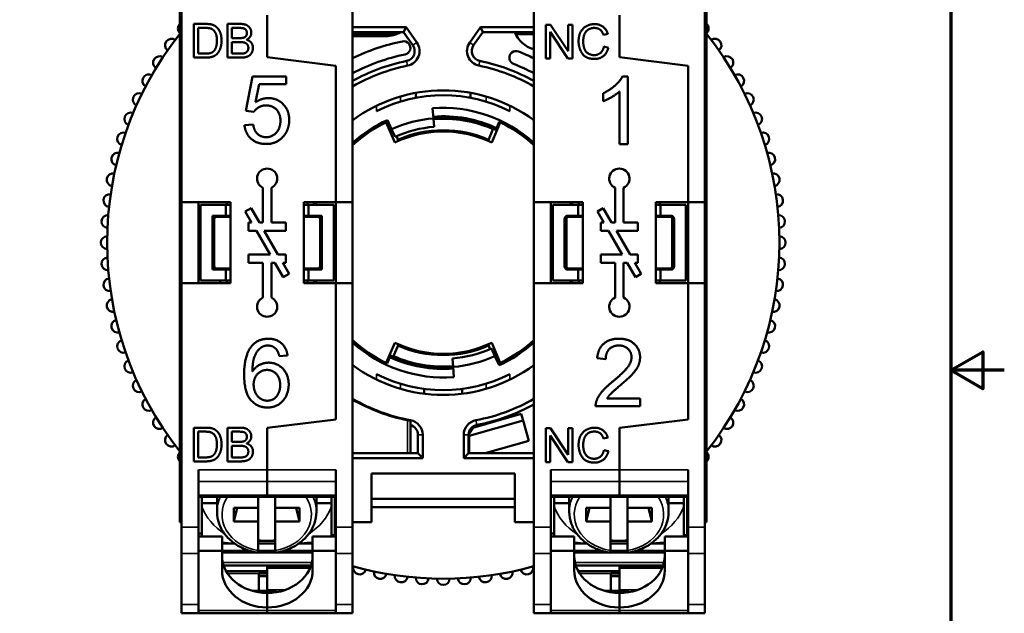
# Model space of a CAD drawing. Units: millimetres. Extents: x 6 to 273, y 3 to 213.
# Drawn here: x 215 to 273, y 94 to 129 of the extents above; entities that cross this region are included whole.
import ezdxf

# ---------------------------------------------------------------- set-up
doc = ezdxf.new("R2010")
doc.units = ezdxf.units.MM
doc.header["$LTSCALE"] = 0.5
for name, color, linetype, lineweight in [('Border {c3}', 7, 'Continuous', 70), ('Visible Narrow {c3}', 7, 'Continuous', 35), ('Visible {c3}', 7, 'Continuous', 50)]:
    doc.layers.add(name, color=color, linetype=linetype, lineweight=lineweight)

# ---------------------------------------------------------------- blocks, each defined once
blk = doc.blocks.new('Borders c3 - Border')
at = {"layer": 'Border {c3}', "flags": 128}
for points in [[(19.05, 12.7), (19.05, 419.1), (539.75, 419.1), (539.75, 12.7), (19.05, 12.7)], [(546.1, 215.9), (539.75, 215.9), (543.56, 218.1), (543.56, 213.7), (539.75, 215.9)]]:
    blk.add_lwpolyline(points, dxfattribs=at)

msp = doc.modelspace()

# ---------------------------------------------------------------- linework, layer by layer
at = {"layer": 'Visible Narrow {c3}'}
for p, q in [((238.186, 127.401), (237.954, 127.239)), ((241.556, 127.239), (241.324, 127.401)), ((237.581, 126.307), (237.637, 126.029)), ((241.873, 126.029), (241.929, 126.307)), ((237.216, 123.897), (237.216, 124.198)), ((242.294, 124.198), (242.294, 123.897)), ((235.802, 123.651), (235.802, 123.329)), ((243.708, 123.329), (243.708, 123.651)), ((226.105, 116.974), (226.166, 116.912)), ((226.316, 117.062), (226.255, 117.124)), ((232.355, 117.124), (232.294, 117.062)), ((232.444, 116.912), (232.505, 116.974)), ((247.005, 116.974), (247.066, 116.912)), ((247.216, 117.062), (247.155, 117.124)), ((253.255, 117.124), (253.194, 117.062)), ((253.344, 116.912), (253.405, 116.974)), ((226.166, 114.135), (226.105, 114.074)), ((226.255, 113.924), (226.316, 113.985)), ((232.294, 113.985), (232.355, 113.924)), ((232.505, 114.074), (232.444, 114.135)), ((247.066, 114.135), (247.005, 114.074)), ((247.155, 113.924), (247.216, 113.985)), ((253.194, 113.985), (253.255, 113.924)), ((253.405, 114.074), (253.344, 114.135)), ((235.802, 107.718), (235.802, 107.396)), ((243.708, 107.396), (243.708, 107.718)), ((237.216, 106.849), (237.216, 107.15)), ((242.294, 107.15), (242.294, 106.849)), ((237.629, 104.985), (237.629, 103.024)), ((237.815, 104.984), (237.805, 104.93)), ((241.746, 104.705), (241.695, 104.984)), ((238.255, 104.115), (238.538, 104.115)), ((240.972, 104.115), (241.255, 104.115)), ((225.23, 102.042), (229.305, 102.042)), ((233.38, 102.039), (229.305, 102.039)), ((246.13, 102.042), (250.205, 102.042)), ((254.28, 102.039), (250.205, 102.039)), ((225.23, 101.349), (229.305, 101.349)), ((233.38, 101.346), (229.305, 101.346)), ((246.13, 101.349), (250.205, 101.349)), ((254.28, 101.346), (250.205, 101.346)), ((225.23, 100.541), (229.305, 100.541)), ((233.38, 100.538), (229.305, 100.538)), ((246.13, 100.541), (250.205, 100.541)), ((254.28, 100.538), (250.205, 100.538)), ((233.38, 99.079), (233.33, 99.079)), ((233.33, 98.852), (233.38, 98.852)), ((254.28, 99.079), (254.23, 99.079)), ((254.23, 98.852), (254.28, 98.852)), ((225.23, 98.646), (224.23, 98.646)), ((233.38, 98.646), (234.38, 98.646)), ((246.13, 98.646), (245.13, 98.646)), ((254.28, 98.646), (255.28, 98.646)), ((226.63, 97.642), (227.408, 97.642)), ((228.78, 97.642), (229.78, 97.642)), ((231.152, 97.642), (232.005, 97.642)), ((247.53, 97.642), (248.308, 97.642)), ((249.68, 97.642), (250.68, 97.642)), ((252.052, 97.642), (252.905, 97.642)), ((225.23, 97.07), (224.23, 97.07)), ((228.232, 97.243), (226.63, 97.243)), ((226.63, 97.178), (228.466, 97.178)), ((228.642, 97.141), (226.63, 97.141)), ((229.78, 97.243), (228.78, 97.243)), ((228.78, 97.178), (229.78, 97.178)), ((229.78, 97.141), (228.78, 97.141)), ((232.005, 97.141), (229.918, 97.141)), ((230.094, 97.178), (232.005, 97.178)), ((232.005, 97.243), (230.328, 97.243)), ((233.38, 97.07), (234.38, 97.07)), ((246.13, 97.07), (245.13, 97.07)), ((249.132, 97.243), (247.53, 97.243)), ((247.53, 97.178), (249.366, 97.178)), ((249.542, 97.141), (247.53, 97.141)), ((250.68, 97.243), (249.68, 97.243)), ((249.68, 97.178), (250.68, 97.178)), ((250.68, 97.141), (249.68, 97.141)), ((252.905, 97.141), (250.818, 97.141)), ((250.994, 97.178), (252.905, 97.178)), ((252.905, 97.243), (251.228, 97.243)), ((254.28, 97.07), (255.28, 97.07)), ((231.959, 96.534), (226.676, 96.534)), ((252.859, 96.534), (247.576, 96.534)), ((226.874, 96.02), (229.305, 96.02)), ((226.956, 95.886), (228.805, 95.886)), ((231.888, 96.296), (229.305, 96.296)), ((231.849, 96.198), (229.305, 96.198)), ((247.774, 96.02), (250.205, 96.02)), ((247.856, 95.886), (249.705, 95.886)), ((252.788, 96.296), (250.205, 96.296)), ((252.749, 96.198), (250.205, 96.198)), ((230.415, 94.924), (229.305, 94.924)), ((251.315, 94.924), (250.205, 94.924)), ((225.23, 94.054), (224.23, 94.054)), ((229.305, 93.694), (225.23, 93.694)), ((233.38, 93.694), (229.305, 93.694)), ((233.38, 94.054), (234.38, 94.054)), ((246.13, 94.054), (245.13, 94.054)), ((250.205, 93.694), (246.13, 93.694)), ((254.28, 93.694), (250.205, 93.694)), ((254.28, 94.054), (255.28, 94.054))]:
    msp.add_line(p, q, dxfattribs=at)
for centre, major_axis, start_param, end_param in [((229.28, 99.553), (-2.95, 0), 5.910279, 6.283185), ((229.28, 99.381), (-2.653, 0), 5.777697, 7.664405), ((229.28, 99.381), (2.653, 0), 4.901966, 6.787191), ((229.28, 99.553), (2.95, 0), 0, 0.371653), ((250.18, 99.553), (-2.95, 0), 5.910279, 6.283185), ((250.18, 99.381), (-2.653, 0), 5.777697, 7.664405), ((250.18, 99.381), (2.653, 0), 4.901966, 6.787191), ((250.18, 99.553), (2.95, 0), 0, 0.371653), ((229.28, 100.807), (-4.015, 0), 0.288019, 0.90191), ((229.28, 100.807), (4.015, 0), 5.381275, 5.995167), ((250.18, 100.807), (-4.015, 0), 0.288019, 0.90191), ((250.18, 100.807), (4.015, 0), 5.381275, 5.995167)]:
    msp.add_ellipse(centre, major_axis=major_axis, ratio=0.819121, start_param=start_param, end_param=end_param, dxfattribs=at)
at = {"layer": 'Visible {c3}'}
for p, q in [((224.13, 132.124), (224.13, 98.924)), ((224.23, 132.401), (224.23, 117.924)), ((234.38, 117.924), (234.38, 132.401)), ((245.13, 132.401), (245.13, 117.924)), ((255.28, 117.924), (255.28, 132.401)), ((255.38, 132.124), (255.38, 98.924)), ((229.305, 129.022), (229.305, 126.524)), ((229.305, 126.524), (229.305, 129.005)), ((250.205, 129.022), (250.205, 126.524)), ((250.205, 126.524), (250.205, 129.005)), ((224.945, 126.505), (224.945, 128.505)), ((224.945, 128.505), (225.634, 128.505)), ((225.21, 128.269), (225.21, 126.742)), ((225.631, 128.269), (225.21, 128.269)), ((226.953, 126.505), (226.953, 128.505)), ((226.953, 128.505), (227.703, 128.505)), ((227.617, 128.269), (227.218, 128.269)), ((227.218, 128.269), (227.218, 127.665)), ((234.38, 128.307), (237.552, 128.307)), ((237.405, 128.024), (234.38, 128.024)), ((235.704, 127.908), (235.637, 128.024)), ((237.405, 128.024), (237.552, 128.307)), ((237.405, 128.024), (237.954, 127.239)), ((237.552, 128.307), (238.186, 127.401)), ((241.324, 127.401), (241.958, 128.307)), ((241.556, 127.239), (242.105, 128.024)), ((241.958, 128.307), (242.105, 128.024)), ((241.958, 128.307), (245.13, 128.307)), ((245.13, 128.024), (242.105, 128.024)), ((245.843, 126.459), (245.843, 128.459)), ((245.843, 128.459), (246.115, 128.459)), ((247.148, 126.459), (246.097, 128.03)), ((246.097, 128.03), (246.097, 126.459)), ((246.115, 128.459), (247.167, 126.889)), ((247.167, 126.889), (247.167, 128.459)), ((247.167, 128.459), (247.42, 128.459)), ((247.42, 128.459), (247.42, 126.459)), ((227.218, 127.665), (227.649, 127.665)), ((227.68, 127.429), (227.218, 127.429)), ((227.218, 127.429), (227.218, 126.742)), ((237, 127.908), (234.38, 127.908)), ((236.359, 127.774), (234.38, 127.776)), ((245.13, 127.908), (244.053, 127.908)), ((249.522, 127.912), (249.261, 127.85)), ((249.29, 127.162), (249.555, 127.095)), ((225.668, 126.505), (224.945, 126.505)), ((225.21, 126.742), (225.637, 126.742)), ((227.715, 126.505), (226.953, 126.505)), ((227.218, 126.742), (227.716, 126.742)), ((229.305, 126.524), (233.38, 126.024)), ((233.38, 126.024), (229.305, 126.524)), ((246.097, 126.459), (245.843, 126.459)), ((247.42, 126.459), (247.148, 126.459)), ((250.205, 126.524), (254.28, 126.024)), ((254.28, 126.024), (250.205, 126.524)), ((233.38, 117.924), (233.38, 126.024)), ((233.38, 126.024), (233.38, 117.924)), ((254.28, 117.924), (254.28, 126.024)), ((254.28, 126.024), (254.28, 117.924)), ((228.05, 123.34), (228.437, 125.395)), ((228.437, 125.395), (230.425, 125.395)), ((230.425, 125.395), (230.425, 124.926)), ((250.392, 125.391), (250.709, 125.391)), ((250.709, 125.391), (250.709, 121.376)), ((228.831, 124.926), (228.614, 123.853)), ((230.425, 124.926), (228.831, 124.926)), ((250.218, 121.376), (250.218, 124.504)), ((238.13, 124.415), (238.13, 124.121)), ((241.38, 124.415), (241.38, 124.121)), ((249.237, 123.913), (249.237, 124.388)), ((228.511, 123.279), (228.05, 123.34)), ((239.175, 122.897), (239.127, 123.499)), ((236.438, 122.803), (236.688, 122.254)), ((239.214, 122.399), (239.175, 122.897)), ((227.962, 122.496), (228.477, 122.539)), ((236.873, 121.461), (236.375, 122.664)), ((236.435, 122.692), (236.626, 122.229)), ((236.688, 122.254), (236.895, 121.799)), ((242.353, 122.509), (242.353, 122.452)), ((242.418, 121.563), (242.724, 122.302)), ((243.135, 122.664), (242.637, 121.461)), ((242.884, 122.229), (243.076, 122.692)), ((237.092, 121.563), (236.979, 121.837)), ((237.39, 121.685), (237.363, 121.755)), ((242.147, 121.755), (242.12, 121.685)), ((250.709, 121.376), (250.218, 121.376)), ((229.055, 116.724), (229.055, 118.778)), ((229.555, 118.778), (229.555, 116.724)), ((249.955, 116.724), (249.955, 118.778)), ((250.455, 118.778), (250.455, 116.724)), ((224.23, 117.924), (227.13, 117.924)), ((224.23, 117.924), (224.23, 113.124)), ((225.23, 113.124), (225.23, 117.924)), ((225.355, 117.774), (225.355, 113.274)), ((226.855, 117.774), (225.355, 117.774)), ((226.855, 117.774), (227.13, 117.774)), ((226.855, 117.124), (226.855, 117.774)), ((226.905, 117.774), (226.905, 117.924)), ((227.13, 117.924), (227.13, 113.124)), ((228.007, 117.372), (228.353, 117.572)), ((228.353, 117.572), (228.843, 116.724)), ((231.48, 113.124), (231.48, 117.924)), ((231.48, 117.924), (233.38, 117.924)), ((231.48, 117.774), (231.755, 117.774)), ((231.705, 117.924), (231.705, 117.774)), ((231.755, 117.124), (231.755, 117.774)), ((231.755, 117.774), (233.255, 117.774)), ((233.255, 117.774), (233.255, 113.274)), ((233.38, 117.924), (234.38, 117.924)), ((233.38, 117.924), (233.38, 113.124)), ((234.38, 113.124), (234.38, 117.924)), ((245.13, 117.924), (245.13, 113.124)), ((245.13, 117.924), (248.03, 117.924)), ((246.13, 113.124), (246.13, 117.924)), ((247.755, 117.774), (246.255, 117.774)), ((246.255, 117.774), (246.255, 113.274)), ((247.755, 117.774), (248.03, 117.774)), ((247.755, 117.124), (247.755, 117.774)), ((247.805, 117.774), (247.805, 117.924)), ((248.03, 117.924), (248.03, 113.124)), ((248.907, 117.372), (249.253, 117.572)), ((249.253, 117.572), (249.743, 116.724)), ((252.38, 113.124), (252.38, 117.924)), ((252.38, 117.924), (254.28, 117.924)), ((252.38, 117.774), (252.655, 117.774)), ((252.605, 117.924), (252.605, 117.774)), ((252.655, 117.774), (254.155, 117.774)), ((252.655, 117.124), (252.655, 117.774)), ((254.155, 117.774), (254.155, 113.274)), ((254.28, 117.924), (255.28, 117.924)), ((254.28, 117.924), (254.28, 113.124)), ((255.28, 113.124), (255.28, 117.924)), ((226.055, 117.124), (226.855, 117.124)), ((226.055, 113.924), (226.055, 117.124)), ((226.105, 116.974), (226.105, 114.074)), ((226.166, 114.135), (226.166, 116.912)), ((226.316, 117.062), (227.13, 117.062)), ((227.13, 117.124), (226.855, 117.124)), ((228.381, 116.724), (228.007, 117.372)), ((231.755, 117.124), (231.48, 117.124)), ((231.48, 117.062), (232.294, 117.062)), ((232.555, 117.124), (231.755, 117.124)), ((232.444, 116.912), (232.444, 114.135)), ((232.505, 114.074), (232.505, 116.974)), ((232.555, 113.924), (232.555, 117.124)), ((246.955, 114.124), (246.955, 116.924)), ((247.005, 116.974), (247.005, 114.074)), ((247.066, 114.135), (247.066, 116.912)), ((247.155, 117.124), (247.755, 117.124)), ((247.216, 117.062), (248.03, 117.062)), ((248.03, 117.124), (247.755, 117.124)), ((249.281, 116.724), (248.907, 117.372)), ((252.655, 117.124), (252.38, 117.124)), ((252.38, 117.062), (253.194, 117.062)), ((253.255, 117.124), (252.655, 117.124)), ((253.344, 116.912), (253.344, 114.135)), ((253.405, 114.074), (253.405, 116.974)), ((253.455, 114.124), (253.455, 116.924)), ((228.205, 116.224), (228.205, 116.724)), ((228.205, 116.724), (228.381, 116.724)), ((228.843, 116.724), (229.055, 116.724)), ((229.555, 116.724), (230.405, 116.724)), ((230.405, 116.724), (230.405, 116.224)), ((249.105, 116.224), (249.105, 116.724)), ((249.105, 116.724), (249.281, 116.724)), ((249.743, 116.724), (249.955, 116.724)), ((250.455, 116.724), (251.305, 116.724)), ((251.305, 116.724), (251.305, 116.224)), ((228.67, 116.224), (228.205, 116.224)), ((229.478, 114.824), (228.67, 116.224)), ((230.405, 116.224), (229.132, 116.224)), ((229.132, 116.224), (229.94, 114.824)), ((249.57, 116.224), (249.105, 116.224)), ((250.378, 114.824), (249.57, 116.224)), ((251.305, 116.224), (250.032, 116.224)), ((250.032, 116.224), (250.84, 114.824)), ((228.205, 114.324), (228.205, 114.824)), ((228.205, 114.824), (229.478, 114.824)), ((229.94, 114.824), (230.405, 114.824)), ((230.405, 114.824), (230.405, 114.324)), ((249.105, 114.324), (249.105, 114.824)), ((249.105, 114.824), (250.378, 114.824)), ((250.84, 114.824), (251.305, 114.824)), ((251.305, 114.824), (251.305, 114.324)), ((227.13, 113.985), (226.316, 113.985)), ((229.055, 114.324), (228.205, 114.324)), ((229.055, 112.269), (229.055, 114.324)), ((229.767, 114.324), (229.555, 114.324)), ((229.555, 114.324), (229.555, 112.269)), ((230.257, 113.475), (229.767, 114.324)), ((230.405, 114.324), (230.229, 114.324)), ((230.229, 114.324), (230.603, 113.675)), ((232.294, 113.985), (231.48, 113.985)), ((248.03, 113.985), (247.216, 113.985)), ((249.955, 114.324), (249.105, 114.324)), ((249.955, 112.269), (249.955, 114.324)), ((250.667, 114.324), (250.455, 114.324)), ((250.455, 114.324), (250.455, 112.269)), ((251.157, 113.475), (250.667, 114.324)), ((251.305, 114.324), (251.129, 114.324)), ((251.129, 114.324), (251.503, 113.675)), ((253.194, 113.985), (252.38, 113.985)), ((226.855, 113.924), (226.055, 113.924)), ((226.855, 113.924), (227.13, 113.924)), ((226.855, 113.274), (226.855, 113.924)), ((230.603, 113.675), (230.257, 113.475)), ((231.48, 113.924), (231.755, 113.924)), ((231.755, 113.924), (232.555, 113.924)), ((231.755, 113.274), (231.755, 113.924)), ((247.755, 113.924), (247.155, 113.924)), ((247.755, 113.924), (248.03, 113.924)), ((247.755, 113.274), (247.755, 113.924)), ((251.503, 113.675), (251.157, 113.475)), ((252.38, 113.924), (252.655, 113.924)), ((252.655, 113.924), (253.255, 113.924)), ((252.655, 113.274), (252.655, 113.924)), ((227.13, 113.124), (224.23, 113.124)), ((224.23, 113.124), (224.23, 98.646)), ((225.355, 113.274), (226.855, 113.274)), ((227.13, 113.274), (226.855, 113.274)), ((226.905, 113.274), (226.905, 113.124)), ((231.755, 113.274), (231.48, 113.274)), ((233.38, 113.124), (231.48, 113.124)), ((231.705, 113.124), (231.705, 113.274)), ((233.255, 113.274), (231.755, 113.274)), ((233.38, 105.024), (233.38, 113.124)), ((233.38, 113.124), (233.38, 105.024)), ((233.38, 113.124), (234.38, 113.124)), ((234.38, 98.646), (234.38, 113.124)), ((245.13, 113.124), (245.13, 98.646)), ((248.03, 113.124), (245.13, 113.124)), ((246.255, 113.274), (247.755, 113.274)), ((248.03, 113.274), (247.755, 113.274)), ((247.805, 113.274), (247.805, 113.124)), ((252.655, 113.274), (252.38, 113.274)), ((254.28, 113.124), (252.38, 113.124)), ((252.605, 113.124), (252.605, 113.274)), ((254.155, 113.274), (252.655, 113.274)), ((254.28, 105.024), (254.28, 113.124)), ((254.28, 113.124), (254.28, 105.024)), ((254.28, 113.124), (255.28, 113.124)), ((255.28, 98.646), (255.28, 113.124)), ((236.375, 108.383), (236.873, 109.586)), ((236.786, 108.745), (237.092, 109.485)), ((237.363, 109.292), (237.39, 109.362)), ((242.12, 109.362), (242.147, 109.292)), ((242.531, 109.21), (242.418, 109.485)), ((242.637, 109.586), (243.135, 108.383)), ((230.514, 108.825), (230.026, 108.785)), ((236.626, 108.818), (236.435, 108.355)), ((242.822, 108.793), (242.615, 109.248)), ((243.073, 108.244), (242.822, 108.793)), ((243.076, 108.355), (242.884, 108.818)), ((237.157, 108.538), (237.157, 108.595)), ((240.296, 108.648), (240.335, 108.15)), ((240.335, 108.15), (240.383, 107.548)), ((249.395, 108.617), (248.889, 108.669)), ((238.63, 106.556), (238.63, 106.846)), ((240.88, 106.846), (240.88, 106.556)), ((251.441, 105.809), (248.798, 105.809)), ((249.481, 106.282), (251.441, 106.282)), ((251.441, 106.282), (251.441, 105.809)), ((244.387, 105.356), (241.503, 104.529)), ((244.387, 105.356), (244.497, 104.972)), ((233.38, 105.024), (229.305, 104.524)), ((229.305, 104.524), (233.38, 105.024)), ((237.805, 103.024), (237.805, 104.944)), ((244.497, 104.972), (241.284, 104.05)), ((244.842, 103.77), (244.497, 104.972)), ((254.28, 105.024), (250.205, 104.524)), ((250.205, 104.524), (254.28, 105.024)), ((224.945, 102.542), (224.945, 104.542)), ((224.945, 104.542), (225.634, 104.542)), ((225.631, 104.306), (225.21, 104.306)), ((225.21, 104.306), (225.21, 102.778)), ((226.953, 102.542), (226.953, 104.542)), ((226.953, 104.542), (227.703, 104.542)), ((227.218, 104.306), (227.218, 103.702)), ((227.617, 104.306), (227.218, 104.306)), ((229.305, 102.042), (229.305, 104.524)), ((229.305, 104.524), (229.305, 102.039)), ((238.255, 104.115), (238.255, 103.024)), ((238.538, 102.741), (238.538, 104.115)), ((240.972, 104.115), (240.972, 102.741)), ((241.255, 103.024), (241.255, 104.115)), ((241.503, 104.529), (241.284, 104.206)), ((241.284, 104.05), (241.284, 104.206)), ((241.284, 104.05), (241.284, 103.024)), ((245.843, 102.503), (245.843, 104.503)), ((245.843, 104.503), (246.115, 104.503)), ((247.148, 102.503), (246.097, 104.073)), ((246.097, 104.073), (246.097, 102.503)), ((246.115, 104.503), (247.167, 102.933)), ((247.167, 102.933), (247.167, 104.503)), ((247.167, 104.503), (247.42, 104.503)), ((247.42, 104.503), (247.42, 102.503)), ((250.205, 102.042), (250.205, 104.524)), ((250.205, 104.524), (250.205, 102.039)), ((227.218, 103.702), (227.649, 103.702)), ((227.218, 103.466), (227.218, 102.778)), ((227.68, 103.466), (227.218, 103.466)), ((244.842, 103.77), (242.237, 103.024)), ((249.522, 103.956), (249.261, 103.893)), ((237.629, 103.024), (234.38, 103.024)), ((237.805, 103.024), (237.629, 103.024)), ((237.805, 103.024), (238.255, 103.024)), ((238.538, 102.741), (238.255, 103.024)), ((241.255, 103.024), (240.972, 102.741)), ((241.255, 103.024), (245.13, 103.024)), ((249.29, 103.206), (249.555, 103.139)), ((225.668, 102.542), (224.945, 102.542)), ((225.21, 102.778), (225.637, 102.778)), ((227.715, 102.542), (226.953, 102.542)), ((227.218, 102.778), (227.716, 102.778)), ((238.538, 102.741), (234.38, 102.741)), ((245.13, 102.741), (240.972, 102.741)), ((246.097, 102.503), (245.843, 102.503)), ((247.42, 102.503), (247.148, 102.503)), ((225.23, 98.646), (225.23, 102.042)), ((229.305, 101.346), (229.305, 102.039)), ((233.38, 102.039), (233.38, 98.646)), ((235.505, 98.924), (235.505, 101.824)), ((244.005, 101.824), (235.505, 101.824)), ((244.005, 101.824), (244.005, 98.924)), ((246.13, 98.646), (246.13, 102.042)), ((250.205, 101.346), (250.205, 102.039)), ((254.28, 102.039), (254.28, 98.646)), ((229.305, 101.346), (229.305, 100.538)), ((250.205, 101.346), (250.205, 100.538)), ((229.305, 100.431), (229.305, 100.538)), ((250.205, 100.431), (250.205, 100.538)), ((225.23, 100.434), (229.305, 100.434)), ((225.43, 100.434), (225.43, 100.07)), ((225.43, 100.07), (225.43, 99.872)), ((226.33, 100.07), (225.43, 100.07)), ((226.33, 100.434), (226.33, 99.553)), ((228.78, 100.434), (228.78, 99.783)), ((233.38, 100.431), (229.305, 100.431)), ((229.78, 99.783), (229.78, 100.431)), ((232.23, 100.431), (232.23, 99.553)), ((233.13, 100.07), (232.23, 100.07)), ((233.13, 100.07), (233.13, 100.431)), ((233.13, 99.872), (233.13, 100.07)), ((233.33, 98.163), (233.33, 100.431)), ((235.505, 100.324), (244.005, 100.324)), ((246.13, 100.434), (250.205, 100.434)), ((246.33, 100.434), (246.33, 100.07)), ((246.33, 100.07), (246.33, 99.872)), ((247.23, 100.07), (246.33, 100.07)), ((247.23, 100.434), (247.23, 99.553)), ((249.68, 100.434), (249.68, 99.783)), ((254.28, 100.431), (250.205, 100.431)), ((250.68, 99.783), (250.68, 100.431)), ((253.13, 100.431), (253.13, 99.553)), ((254.03, 100.07), (253.13, 100.07)), ((254.03, 100.07), (254.03, 100.431)), ((254.03, 99.872), (254.03, 100.07)), ((254.23, 98.163), (254.23, 100.431)), ((227.332, 98.969), (227.532, 99.785)), ((228.78, 98.964), (228.78, 99.783)), ((229.78, 99.783), (229.78, 98.964)), ((231.229, 98.969), (231.028, 99.785)), ((235.505, 99.824), (244.005, 99.824)), ((248.232, 98.969), (248.432, 99.785)), ((249.68, 98.964), (249.68, 99.783)), ((250.68, 99.783), (250.68, 98.964)), ((252.129, 98.969), (251.928, 99.785)), ((224.23, 98.924), (224.13, 98.924)), ((228.78, 98.964), (228.78, 97.247)), ((229.78, 97.247), (229.78, 98.964)), ((233.33, 99.323), (233.38, 99.323)), ((235.505, 98.924), (234.38, 98.924)), ((245.13, 98.924), (244.005, 98.924)), ((249.68, 98.964), (249.68, 97.247)), ((250.68, 97.247), (250.68, 98.964)), ((254.23, 99.323), (254.28, 99.323)), ((255.38, 98.924), (255.28, 98.924)), ((224.23, 97.07), (224.23, 98.646)), ((225.23, 98.646), (225.23, 97.07)), ((225.23, 98.268), (225.43, 98.268)), ((233.38, 98.163), (233.13, 98.163)), ((233.33, 98.324), (233.38, 98.324)), ((233.38, 97.07), (233.38, 98.646)), ((234.38, 98.646), (234.38, 97.07)), ((245.13, 97.07), (245.13, 98.646)), ((246.13, 98.646), (246.13, 97.07)), ((246.13, 98.268), (246.33, 98.268)), ((254.28, 98.163), (254.03, 98.163)), ((254.23, 98.324), (254.28, 98.324)), ((254.28, 97.07), (254.28, 98.646)), ((255.28, 98.646), (255.28, 97.07)), ((225.23, 98.086), (226.63, 98.086)), ((226.63, 97.226), (226.63, 98.086)), ((229.033, 97.825), (228.78, 97.825)), ((228.78, 97.779), (229.78, 97.779)), ((229.78, 97.825), (229.527, 97.825)), ((233.38, 98.087), (232.005, 98.087)), ((232.005, 97.226), (232.005, 98.087)), ((246.13, 98.086), (247.53, 98.086)), ((247.53, 97.226), (247.53, 98.086)), ((249.933, 97.825), (249.68, 97.825)), ((249.68, 97.779), (250.68, 97.779)), ((250.68, 97.825), (250.427, 97.825)), ((254.28, 98.087), (252.905, 98.087)), ((252.905, 97.226), (252.905, 98.087)), ((224.23, 97.07), (224.23, 94.054)), ((226.63, 97.226), (225.23, 97.226)), ((225.23, 94.054), (225.23, 97.07)), ((226.63, 96.079), (226.63, 97.226)), ((226.63, 97.141), (228.643, 97.141)), ((228.78, 97.141), (229.78, 97.141)), ((229.917, 97.141), (232.005, 97.141)), ((232.005, 97.226), (233.38, 97.226)), ((232.005, 96.079), (232.005, 97.226)), ((233.38, 97.07), (233.38, 94.054)), ((234.38, 94.054), (234.38, 97.07)), ((245.13, 97.07), (245.13, 94.054)), ((247.53, 97.226), (246.13, 97.226)), ((246.13, 94.054), (246.13, 97.07)), ((247.53, 96.079), (247.53, 97.226)), ((247.53, 97.141), (249.543, 97.141)), ((249.68, 97.141), (250.68, 97.141)), ((250.817, 97.141), (252.905, 97.141)), ((252.905, 97.226), (254.28, 97.226)), ((252.905, 96.079), (252.905, 97.226)), ((254.28, 97.07), (254.28, 94.054)), ((255.28, 94.054), (255.28, 97.07)), ((226.721, 96.369), (231.914, 96.369)), ((229.305, 96.029), (226.87, 96.029)), ((229.305, 95.886), (228.805, 95.886)), ((228.805, 95.886), (228.805, 94.856)), ((229.305, 96.296), (229.305, 96.304)), ((229.305, 96.304), (231.891, 96.304)), ((229.305, 96.296), (229.305, 96.198)), ((229.305, 94.924), (229.305, 96.198)), ((247.621, 96.369), (252.814, 96.369)), ((250.205, 96.029), (247.77, 96.029)), ((250.205, 95.886), (249.705, 95.886)), ((249.705, 95.886), (249.705, 94.856)), ((250.205, 96.296), (250.205, 96.304)), ((250.205, 96.304), (252.791, 96.304)), ((250.205, 96.296), (250.205, 96.198)), ((250.205, 94.924), (250.205, 96.198)), ((228.805, 95.722), (229.305, 95.722)), ((249.705, 95.722), (250.205, 95.722)), ((229.81, 94.856), (228.425, 94.856)), ((229.305, 94.924), (229.305, 94.856)), ((229.305, 94.728), (229.305, 93.868)), ((229.81, 94.856), (229.81, 94.767)), ((250.71, 94.856), (249.325, 94.856)), ((250.205, 94.924), (250.205, 94.856)), ((250.205, 94.728), (250.205, 93.868)), ((250.71, 94.856), (250.71, 94.767)), ((224.23, 93.524), (224.23, 94.054)), ((225.23, 93.524), (224.23, 93.524)), ((225.23, 94.054), (225.23, 93.524)), ((225.23, 93.524), (229.305, 93.524)), ((229.305, 93.868), (229.305, 93.694)), ((229.305, 93.524), (229.305, 93.694)), ((229.305, 93.524), (229.305, 93.524)), ((229.305, 93.524), (233.38, 93.524)), ((229.305, 93.524), (233.38, 93.524)), ((233.38, 93.524), (233.38, 94.054)), ((233.38, 93.524), (234.38, 93.524)), ((234.38, 94.054), (234.38, 93.524)), ((245.13, 93.524), (245.13, 94.054)), ((246.13, 93.524), (245.13, 93.524)), ((246.13, 94.054), (246.13, 93.524)), ((246.13, 93.524), (250.205, 93.524)), ((250.205, 93.868), (250.205, 93.694)), ((250.205, 93.524), (250.205, 93.694)), ((250.205, 93.524), (250.205, 93.524)), ((250.205, 93.524), (254.28, 93.524)), ((254.28, 93.524), (254.28, 94.054)), ((254.28, 93.524), (255.28, 93.524)), ((255.28, 94.054), (255.28, 93.524))]:
    msp.add_line(p, q, dxfattribs=at)
for centre, radius, start, end in [((224.392, 128.233), 0.381, 133.39092, 226.60908), ((236.361, 129.361), 1.587, 269.92773, 302.58296), ((245.501, 128.56), 1.587, 199.73907, 256.50204), ((255.118, 128.233), 0.381, 313.39092, 46.60908), ((239.755, 115.524), 19.945, 141.57502, 218.42498), ((223.624, 127.243), 0.381, 54.28528, 233.71472), ((239.755, 115.524), 12.191, 101.47593, 116.16221), ((237.408, 127.083), 0.395, 281.47593, 101.47593), ((237.463, 126.895), 0.883, 281.3974, 35), ((242.047, 126.895), 0.883, 145, 258.6026), ((239.755, 115.524), 19.945, 321.57502, 38.42498), ((255.886, 127.243), 0.381, 306.28528, 125.71472), ((237.463, 126.895), 0.6, 281.3974, 35), ((242.047, 126.895), 0.6, 145, 258.6026), ((244.073, 126.5), 0.395, 68.52407, 248.52407), ((239.755, 115.524), 12.191, 63.83779, 68.52407), ((222.92, 126.207), 0.381, 57.88528, 237.31472), ((239.755, 115.524), 11.4, 101.47593, 118.13114), ((239.755, 115.524), 11, 101.3974, 119.25099), ((239.755, 115.524), 11, 60.74901, 78.6026), ((256.59, 126.207), 0.381, 302.68528, 122.11472), ((239.755, 115.524), 10.717, 101.3974, 120.10192), ((239.755, 115.524), 10.717, 59.89808, 78.6026), ((239.755, 115.524), 11.4, 61.86886, 68.52407), ((222.282, 125.129), 0.381, 61.48528, 240.91472), ((257.228, 125.129), 0.381, 299.08528, 118.51472), ((239.755, 115.524), 9.038, 53.5093, 126.4907), ((221.714, 124.013), 0.381, 65.08528, 244.51472), ((239.755, 115.524), 8.75, 63.13947, 116.86053), ((257.796, 124.013), 0.381, 295.48528, 114.91472), ((239.755, 115.524), 8, 47.78806, 94.5), ((221.216, 122.864), 0.381, 68.68528, 248.11472), ((239.755, 115.524), 8, 114.5, 132.21194), ((239.755, 115.524), 7.397, 94.5, 114.5), ((239.755, 115.524), 7.5, 65.01955, 94.5), ((239.755, 115.524), 7.453, 69.59844, 94.5), ((239.755, 115.524), 7.4, 66.3454, 94.5), ((239.755, 115.524), 7.356, 66.33844, 94.5), ((258.294, 122.864), 0.381, 291.88528, 111.31472), ((239.755, 115.524), 7.9, 115.33081, 132.87332), ((239.755, 115.524), 7.9, 114.85478, 115.33081), ((239.755, 115.524), 7.5, 114.5, 114.98045), ((239.755, 115.524), 7.4, 114.5, 115.01399), ((239.755, 115.524), 6.6, 64.11101, 115.88899), ((239.755, 115.524), 6.897, 94.5, 114.5), ((239.755, 115.524), 6.675, 66.21997, 113.78003), ((239.755, 115.524), 7.4, 64.98601, 66.3454), ((239.755, 115.524), 7.9, 64.66919, 65.14522), ((239.755, 115.524), 7.9, 47.12668, 64.66919), ((220.792, 121.685), 0.381, 72.28528, 251.71472), ((258.718, 121.685), 0.381, 288.28528, 107.71472), ((220.442, 120.482), 0.381, 75.88528, 255.31472), ((259.068, 120.482), 0.381, 284.68528, 104.11472), ((229.305, 119.324), 0.6, 294.62432, 245.37568), ((250.205, 119.324), 0.6, 294.62432, 245.37568), ((220.169, 119.26), 0.381, 79.48528, 258.91472), ((259.341, 119.26), 0.381, 281.08528, 100.51472), ((219.973, 118.023), 0.381, 83.08528, 262.51472), ((259.537, 118.023), 0.381, 277.48528, 96.91472), ((239.755, 115.524), 8, 162.5424, 163.66518), ((239.755, 115.524), 7.9, 162.31417, 163.4525), ((239.755, 115.524), 7.9, 16.5475, 17.68583), ((239.755, 115.524), 8, 16.33482, 17.4576), ((219.855, 116.776), 0.381, 86.68528, 266.11472), ((247.155, 116.924), 0.2, 90, 180), ((253.255, 116.924), 0.2, 0, 90), ((259.655, 116.776), 0.381, 273.88528, 93.31472), ((219.816, 115.524), 0.381, 90.28528, 269.71472), ((259.694, 115.524), 0.381, 270.28528, 89.71472), ((219.855, 114.272), 0.381, 93.88528, 273.31472), ((259.655, 114.272), 0.381, 266.68528, 86.11472), ((247.155, 114.124), 0.2, 180, 270), ((253.255, 114.124), 0.2, 270, 0), ((219.973, 113.025), 0.381, 97.48528, 276.91472), ((259.537, 113.025), 0.381, 263.08528, 82.51472), ((239.755, 115.524), 8, 196.33482, 197.4576), ((239.755, 115.524), 7.9, 196.5475, 197.68583), ((239.755, 115.524), 7.9, 342.31417, 343.4525), ((239.755, 115.524), 8, 342.5424, 343.66518), ((229.305, 111.724), 0.6, 114.62432, 65.37568), ((250.205, 111.724), 0.6, 114.62432, 65.37568), ((220.169, 111.787), 0.381, 101.08528, 280.51472), ((259.341, 111.787), 0.381, 259.48528, 78.91472), ((220.442, 110.565), 0.381, 104.68528, 284.11472), ((259.068, 110.565), 0.381, 255.88528, 75.31472), ((220.792, 109.362), 0.381, 108.28528, 287.71472), ((239.755, 115.524), 7.9, 227.12668, 244.66919), ((239.755, 115.524), 8, 227.78806, 274.5), ((239.755, 115.524), 6.6, 244.11101, 295.88899), ((239.755, 115.524), 6.675, 246.21997, 293.78003), ((239.755, 115.524), 8, 294.5, 312.21194), ((239.755, 115.524), 7.9, 295.33081, 312.87332), ((258.718, 109.362), 0.381, 252.28528, 71.71472), ((239.755, 115.524), 7.5, 245.01955, 274.5), ((239.755, 115.524), 7.4, 244.98601, 246.3454), ((239.755, 115.524), 7.4, 246.3454, 274.5), ((239.755, 115.524), 7.356, 246.33844, 274.5), ((239.755, 115.524), 6.897, 274.5, 294.5), ((239.755, 115.524), 7.397, 274.5, 294.5), ((239.755, 115.524), 7.4, 294.5, 295.01399), ((239.755, 115.524), 7.5, 294.5, 294.98045), ((221.216, 108.184), 0.381, 111.88528, 291.31472), ((239.755, 115.524), 9.038, 233.5093, 306.4907), ((239.755, 115.524), 7.9, 244.66919, 245.14522), ((239.755, 115.524), 7.453, 249.59844, 274.5), ((239.755, 115.524), 7.9, 294.85478, 295.33081), ((258.294, 108.184), 0.381, 248.68528, 68.11472), ((239.755, 115.524), 8.75, 243.13947, 296.86053), ((221.714, 107.034), 0.381, 115.48528, 294.91472), ((257.796, 107.034), 0.381, 245.08528, 64.51472), ((222.282, 105.918), 0.381, 119.08528, 298.51472), ((239.755, 115.524), 10.717, 239.89808, 259.56998), ((239.755, 115.574), 10.8, 240.15303, 258.64592), ((239.755, 115.524), 10.717, 280.43002, 300.10192), ((239.755, 115.524), 11, 280.43002, 299.25099), ((257.228, 105.918), 0.381, 241.48528, 60.91472), ((222.92, 104.84), 0.381, 122.68528, 302.11472), ((237.655, 104.115), 0.6, 0, 75.52249), ((237.655, 104.115), 0.883, 0, 79.56998), ((241.855, 104.115), 0.883, 100.43002, 180), ((241.855, 104.115), 0.6, 100.43002, 180), ((256.59, 104.84), 0.381, 237.88528, 57.31472), ((223.624, 103.804), 0.381, 126.28528, 305.71472), ((255.886, 103.804), 0.381, 234.28528, 53.71472), ((224.392, 102.814), 0.381, 133.39092, 226.60908), ((255.118, 102.814), 0.381, 313.39092, 46.60908), ((239.755, 115.524), 19.945, 254.36564, 285.63436), ((234.796, 96.211), 0.381, 165.88528, 345.31472), ((236.019, 95.938), 0.381, 169.48528, 348.91472), ((243.491, 95.938), 0.381, 191.08528, 10.51472), ((244.714, 96.211), 0.381, 194.68528, 14.11472), ((237.256, 95.742), 0.381, 173.08528, 352.51472), ((238.503, 95.624), 0.381, 176.68528, 356.11472), ((239.755, 95.585), 0.381, 180.28528, 359.71472), ((241.007, 95.624), 0.381, 183.88528, 3.31472), ((242.254, 95.742), 0.381, 187.48528, 6.91472)]:
    msp.add_arc(centre, radius, start, end, dxfattribs=at)
for centre, major_axis, ratio, start_param, end_param in [((226.255, 116.974), (-0.106, 0.106), 0.999695, 5.497939, 7.068431), ((226.316, 116.912), (-0.106, 0.106), 0.999695, 5.497939, 7.068431), ((232.294, 116.912), (0.106, 0.106), 0.999695, 5.497939, 7.068431), ((232.355, 116.974), (0.106, 0.106), 0.999695, 5.497939, 7.068431), ((247.155, 116.974), (-0.106, 0.106), 0.999695, 5.497939, 7.068431), ((247.216, 116.912), (-0.106, 0.106), 0.999695, 5.497939, 7.068431), ((253.194, 116.912), (0.106, 0.106), 0.999695, 5.497939, 7.068431), ((253.255, 116.974), (0.106, 0.106), 0.999695, 5.497939, 7.068431), ((226.255, 114.074), (-0.106, -0.106), 0.999695, 5.497939, 7.068431), ((226.316, 114.135), (-0.106, -0.106), 0.999695, 5.497939, 7.068431), ((232.294, 114.135), (0.106, -0.106), 0.999695, 5.497939, 7.068431), ((232.355, 114.074), (0.106, -0.106), 0.999695, 5.497939, 7.068431), ((247.155, 114.074), (-0.106, -0.106), 0.999695, 5.497939, 7.068431), ((247.216, 114.135), (-0.106, -0.106), 0.999695, 5.497939, 7.068431), ((253.194, 114.135), (0.106, -0.106), 0.999695, 5.497939, 7.068431), ((253.255, 114.074), (0.106, -0.106), 0.999695, 5.497939, 7.068431), ((268.431, 233.082), (23.818, 235.483), 0.142239, 2.186821, 2.191033), ((229.28, 199.718), (236.44, 0), 0.422667, 4.704148, 4.710274), ((229.28, 199.718), (236.44, 0), 0.422667, 4.714504, 4.72063), ((190.129, 233.082), (23.818, -235.483), 0.142239, 0.950559, 0.954772), ((289.331, 233.082), (23.818, 235.483), 0.142239, 2.186821, 2.191033), ((250.18, 199.718), (236.44, 0), 0.422667, 4.704148, 4.710274), ((250.18, 199.718), (236.44, 0), 0.422667, 4.714504, 4.72063), ((211.029, 233.082), (23.818, -235.483), 0.142239, 0.950559, 0.954772), ((229.28, 266.161), (-236.44, 0), 0.707145, 1.562555, 1.568682), ((229.28, 266.161), (-236.44, 0), 0.707145, 1.572911, 1.579037), ((250.18, 266.161), (-236.44, 0), 0.707145, 1.562555, 1.568682), ((250.18, 266.161), (-236.44, 0), 0.707145, 1.572911, 1.579037), ((229.28, 100.233), (-2.95, 0), 0.819121, 1.400483, 1.74111), ((250.18, 100.233), (-2.95, 0), 0.819121, 1.400483, 1.74111), ((229.33, 96.94), (-2.7, 0), 0.819152, 0, 1.561537), ((229.305, 96.94), (2.7, 0), 0.819152, 4.712389, 6.283185), ((250.23, 96.94), (-2.7, 0), 0.819152, 0, 1.561537), ((250.205, 96.94), (2.7, 0), 0.819152, 4.712389, 6.283185), ((229.33, 96.079), (-2.7, 0), 0.819152, 0, 1.561537), ((229.305, 96.079), (2.7, 0), 0.819152, 4.712389, 6.283185), ((250.23, 96.079), (-2.7, 0), 0.819152, 0, 1.561537), ((250.205, 96.079), (2.7, 0), 0.819152, 4.712389, 6.283185)]:
    msp.add_ellipse(centre, major_axis=major_axis, ratio=ratio, start_param=start_param, end_param=end_param, dxfattribs=at)
for points, degree in [([(225.972, 128.228), (225.866, 128.269), (225.631, 128.269)], 2), ([(225.634, 128.505), (225.867, 128.505), (225.991, 128.476)], 2), ([(226.326, 127.52), (226.326, 127.835), (226.12, 128.171), (225.972, 128.228)], 2), ([(225.991, 128.476), (226.163, 128.437), (226.283, 128.333)], 2), ([(226.283, 128.333), (226.442, 128.2), (226.599, 127.784), (226.599, 127.516)], 2), ([(228.105, 127.963), (228.105, 128.062), (228.009, 128.213), (227.832, 128.269), (227.617, 128.269)], 2), ([(227.703, 128.505), (227.931, 128.505), (228.209, 128.383), (228.366, 128.132), (228.366, 127.993)], 2), ([(227.902, 127.688), (228.003, 127.719), (228.105, 127.857), (228.105, 127.963)], 2), ([(228.366, 127.993), (228.366, 127.865), (228.227, 127.639), (228.085, 127.569)], 2), ([(237.165, 127.991), (237.039, 127.965), (236.914, 127.937), (236.789, 127.907)], 3), ([(247.787, 127.475), (247.787, 127.787), (248.026, 128.254), (248.467, 128.494), (248.732, 128.494)], 2), ([(248.726, 128.267), (248.496, 128.267), (248.185, 128.046), (248.06, 127.674), (248.06, 127.476)], 2), ([(249.261, 127.85), (249.191, 128.068), (248.927, 128.267), (248.726, 128.267)], 2), ([(248.732, 128.494), (249.032, 128.494), (249.441, 128.188), (249.522, 127.912)], 2), ([(226.599, 127.516), (226.599, 127.289), (226.492, 126.937), (226.326, 126.706), (226.128, 126.574), (225.849, 126.505), (225.668, 126.505)], 2), ([(226.126, 126.882), (226.221, 126.976), (226.326, 127.293), (226.326, 127.52)], 2), ([(227.649, 127.665), (227.826, 127.665), (227.902, 127.688)], 2), ([(228.19, 127.086), (228.19, 127.197), (228.073, 127.362), (227.87, 127.429), (227.68, 127.429)], 2), ([(228.085, 127.569), (228.268, 127.516), (228.463, 127.26), (228.463, 127.085)], 2), ([(248.728, 126.426), (248.404, 126.426), (247.999, 126.69), (247.787, 127.188), (247.787, 127.475)], 2), ([(248.06, 127.476), (248.06, 127.222), (248.209, 126.84), (248.522, 126.653), (248.705, 126.653)], 2), ([(225.637, 126.742), (225.835, 126.742), (226.061, 126.815), (226.126, 126.882)], 2), ([(228.463, 127.085), (228.463, 126.944), (228.344, 126.703), (228.171, 126.572), (227.907, 126.505), (227.715, 126.505)], 2), ([(227.896, 126.751), (227.988, 126.767), (228.111, 126.844), (228.19, 126.99), (228.19, 127.086)], 2), ([(248.705, 126.653), (248.927, 126.653), (249.235, 126.909), (249.29, 127.162)], 2), ([(249.555, 127.095), (249.472, 126.769), (249.04, 126.426), (248.728, 126.426)], 2), ([(227.716, 126.742), (227.844, 126.742), (227.896, 126.751)], 2), ([(249.237, 124.388), (249.648, 124.58), (250.264, 125.132), (250.392, 125.391)], 2), ([(250.218, 124.504), (250.042, 124.336), (249.465, 123.998), (249.237, 123.913)], 2), ([(228.614, 123.853), (228.974, 124.103), (229.37, 124.103)], 2), ([(229.37, 124.103), (229.895, 124.103), (230.614, 123.377), (230.614, 122.807)], 2), ([(229.239, 123.67), (229.001, 123.67), (228.62, 123.453), (228.511, 123.279)], 2), ([(230.093, 122.761), (230.093, 123.182), (229.623, 123.67), (229.239, 123.67)], 2), ([(229.245, 121.782), (229.605, 121.782), (230.093, 122.319), (230.093, 122.761)], 2), ([(230.614, 122.807), (230.614, 122.261), (230.297, 121.865)], 2), ([(229.248, 121.38), (228.703, 121.38), (228.011, 121.99), (227.962, 122.496)], 2), ([(228.477, 122.539), (228.535, 122.16), (228.95, 121.782), (229.245, 121.782)], 2), ([(230.297, 121.865), (229.913, 121.38), (229.248, 121.38)], 2), ([(227.94, 107.679), (227.94, 108.837), (228.37, 109.365)], 2), ([(228.37, 109.365), (228.742, 109.822), (229.376, 109.822)], 2), ([(228.934, 109.288), (228.703, 109.121), (228.434, 108.468), (228.428, 107.868)], 2), ([(229.346, 109.419), (229.111, 109.419), (228.934, 109.288)], 2), ([(229.84, 109.209), (229.639, 109.419), (229.346, 109.419)], 2), ([(229.376, 109.822), (229.849, 109.822), (230.453, 109.291), (230.514, 108.825)], 2), ([(248.889, 108.669), (248.941, 109.233), (249.618, 109.824), (250.188, 109.824)], 2), ([(250.176, 109.419), (249.822, 109.419), (249.398, 108.992), (249.395, 108.617)], 2), ([(250.929, 108.727), (250.929, 109.02), (250.511, 109.419), (250.176, 109.419)], 2), ([(250.188, 109.824), (250.764, 109.824), (251.435, 109.187), (251.435, 108.715)], 2), ([(230.026, 108.785), (229.959, 109.075), (229.84, 109.209)], 2), ([(249.822, 107.288), (250.472, 107.824), (250.929, 108.446), (250.929, 108.727)], 2), ([(251.435, 108.715), (251.435, 108.474), (251.24, 108.01), (250.782, 107.498), (250.255, 107.05)], 2), ([(228.428, 107.868), (228.605, 108.139), (229.12, 108.401), (229.401, 108.401)], 2), ([(229.401, 108.401), (229.892, 108.401), (230.584, 107.679), (230.584, 107.105)], 2), ([(229.331, 105.74), (228.715, 105.74), (227.94, 106.642), (227.94, 107.679)], 2), ([(229.3, 107.968), (228.968, 107.968), (228.504, 107.49), (228.504, 107.102)], 2), ([(230.078, 107.075), (230.078, 107.49), (229.639, 107.968), (229.3, 107.968)], 2), ([(228.504, 107.102), (228.504, 106.849), (228.721, 106.386), (229.105, 106.142), (229.318, 106.142)], 2), ([(229.318, 106.142), (229.632, 106.142), (230.078, 106.645), (230.078, 107.075)], 2), ([(230.584, 107.105), (230.584, 106.73), (230.257, 106.084), (229.69, 105.74), (229.331, 105.74)], 2), ([(248.856, 106.151), (248.956, 106.422), (249.401, 106.943), (249.822, 107.288)], 2), ([(250.255, 107.05), (249.813, 106.681), (249.563, 106.416), (249.481, 106.282)], 2), ([(248.798, 105.809), (248.792, 105.986), (248.856, 106.151)], 2), ([(225.972, 104.264), (225.866, 104.306), (225.631, 104.306)], 2), ([(225.634, 104.542), (225.867, 104.542), (225.991, 104.513)], 2), ([(226.326, 103.557), (226.326, 103.871), (226.12, 104.208), (225.972, 104.264)], 2), ([(225.991, 104.513), (226.163, 104.473), (226.283, 104.37)], 2), ([(226.283, 104.37), (226.442, 104.237), (226.599, 103.821), (226.599, 103.553)], 2), ([(228.105, 103.999), (228.105, 104.098), (228.009, 104.249), (227.832, 104.306), (227.617, 104.306)], 2), ([(227.703, 104.542), (227.931, 104.542), (228.209, 104.42), (228.366, 104.168), (228.366, 104.03)], 2), ([(228.366, 104.03), (228.366, 103.902), (228.227, 103.676), (228.085, 103.606)], 2), ([(247.787, 103.518), (247.787, 103.831), (248.026, 104.297), (248.467, 104.538), (248.732, 104.538)], 2), ([(248.726, 104.311), (248.496, 104.311), (248.185, 104.09), (248.06, 103.718), (248.06, 103.52)], 2), ([(249.261, 103.893), (249.191, 104.111), (248.927, 104.311), (248.726, 104.311)], 2), ([(248.732, 104.538), (249.032, 104.538), (249.441, 104.232), (249.522, 103.956)], 2), ([(226.599, 103.553), (226.599, 103.325), (226.492, 102.973), (226.326, 102.743), (226.128, 102.61), (225.849, 102.542), (225.668, 102.542)], 2), ([(226.126, 102.918), (226.221, 103.013), (226.326, 103.33), (226.326, 103.557)], 2), ([(227.649, 103.702), (227.826, 103.702), (227.902, 103.725)], 2), ([(228.19, 103.123), (228.19, 103.234), (228.073, 103.399), (227.87, 103.466), (227.68, 103.466)], 2), ([(227.902, 103.725), (228.003, 103.755), (228.105, 103.894), (228.105, 103.999)], 2), ([(228.085, 103.606), (228.268, 103.553), (228.463, 103.296), (228.463, 103.121)], 2), ([(248.728, 102.47), (248.404, 102.47), (247.999, 102.733), (247.787, 103.232), (247.787, 103.518)], 2), ([(248.06, 103.52), (248.06, 103.265), (248.209, 102.884), (248.522, 102.697), (248.705, 102.697)], 2), ([(225.637, 102.778), (225.835, 102.778), (226.061, 102.851), (226.126, 102.918)], 2), ([(228.463, 103.121), (228.463, 102.981), (228.344, 102.74), (228.171, 102.609), (227.907, 102.542), (227.715, 102.542)], 2), ([(227.896, 102.787), (227.988, 102.804), (228.111, 102.88), (228.19, 103.027), (228.19, 103.123)], 2), ([(248.705, 102.697), (248.927, 102.697), (249.235, 102.953), (249.29, 103.206)], 2), ([(249.555, 103.139), (249.472, 102.813), (249.04, 102.47), (248.728, 102.47)], 2), ([(227.716, 102.778), (227.844, 102.778), (227.896, 102.787)], 2), ([(225.43, 98.086), (225.43, 98.087), (225.43, 98.087), (225.43, 98.087)], 3), ([(226.631, 97.719), (226.873, 97.692), (227.126, 97.676), (227.376, 97.666)], 3), ([(231.184, 97.666), (231.46, 97.677), (231.74, 97.696), (232.005, 97.727)], 3), ([(233.13, 98.087), (233.13, 98.087), (233.13, 98.087), (233.13, 98.087)], 3), ([(246.33, 98.086), (246.33, 98.087), (246.33, 98.087), (246.33, 98.087)], 3), ([(247.531, 97.719), (247.773, 97.692), (248.026, 97.676), (248.276, 97.666)], 3), ([(252.084, 97.666), (252.36, 97.677), (252.64, 97.696), (252.905, 97.727)], 3), ([(254.03, 98.087), (254.03, 98.087), (254.03, 98.087), (254.03, 98.087)], 3)]:
    msp.add_open_spline(points, degree=degree, dxfattribs=at)
for points, knots in [([(226.484, 113.124), (226.489, 113.15), (226.499, 113.174), (226.53, 113.222), (226.551, 113.243), (226.579, 113.265), (226.585, 113.269), (226.591, 113.274)], [4.46531708, 4.46531708, 4.46531708, 4.46531708, 4.47939773, 4.47939773, 4.49828181, 4.49828181, 4.50290076, 4.50290076, 4.50290076, 4.50290076]), ([(237.748, 104.962), (237.733, 104.964), (237.716, 104.968), (237.675, 104.976), (237.651, 104.98), (237.629, 104.985)], [0.12134523, 0.12134523, 0.12134523, 0.12134523, 0.12729832, 0.12729832, 0.13406704, 0.13406704, 0.13406704, 0.13406704]), ([(225.43, 99.872), (225.43, 99.34), (225.43, 98.723), (225.43, 98.254), (225.43, 98.161), (225.43, 98.087)], [0.1069328, 0.1069328, 0.1069328, 0.1069328, 0.3020183, 0.3020183, 0.350472, 0.350472, 0.350472, 0.350472]), ([(228.78, 97.118), (228.514, 97.156), (228.254, 97.225), (227.765, 97.42), (227.535, 97.546), (227.125, 97.849), (226.944, 98.025), (226.646, 98.415), (226.529, 98.63), (226.371, 99.081), (226.33, 99.317), (226.33, 99.553)], [1.74426, 1.74426, 1.74426, 1.74426, 2.023727, 2.023727, 2.303193, 2.303193, 2.58266, 2.58266, 2.862126, 2.862126, 3.141593, 3.141593, 3.141593, 3.141593]), ([(232.23, 99.553), (232.23, 99.317), (232.189, 99.081), (232.031, 98.63), (231.914, 98.415), (231.616, 98.025), (231.435, 97.849), (231.025, 97.546), (230.795, 97.42), (230.306, 97.225), (230.046, 97.156), (229.78, 97.118)], [6.283185, 6.283185, 6.283185, 6.283185, 6.562652, 6.562652, 6.842118, 6.842118, 7.121585, 7.121585, 7.401051, 7.401051, 7.680518, 7.680518, 7.680518, 7.680518]), ([(233.13, 98.087), (233.13, 98.161), (233.13, 98.254), (233.13, 98.723), (233.13, 99.34), (233.13, 99.872)], [-0.350472, -0.350472, -0.350472, -0.350472, -0.3020183, -0.3020183, -0.1069328, -0.1069328, -0.1069328, -0.1069328]), ([(246.33, 99.872), (246.33, 99.34), (246.33, 98.723), (246.33, 98.254), (246.33, 98.161), (246.33, 98.087)], [0.1069328, 0.1069328, 0.1069328, 0.1069328, 0.3020183, 0.3020183, 0.350472, 0.350472, 0.350472, 0.350472]), ([(249.68, 97.118), (249.414, 97.156), (249.154, 97.225), (248.665, 97.42), (248.435, 97.546), (248.025, 97.849), (247.844, 98.025), (247.546, 98.415), (247.429, 98.63), (247.271, 99.081), (247.23, 99.317), (247.23, 99.553)], [1.74426, 1.74426, 1.74426, 1.74426, 2.023727, 2.023727, 2.303193, 2.303193, 2.58266, 2.58266, 2.862126, 2.862126, 3.141593, 3.141593, 3.141593, 3.141593]), ([(253.13, 99.553), (253.13, 99.317), (253.089, 99.081), (252.931, 98.63), (252.814, 98.415), (252.516, 98.025), (252.335, 97.849), (251.925, 97.546), (251.695, 97.42), (251.206, 97.225), (250.946, 97.156), (250.68, 97.118)], [6.283185, 6.283185, 6.283185, 6.283185, 6.562652, 6.562652, 6.842118, 6.842118, 7.121585, 7.121585, 7.401051, 7.401051, 7.680518, 7.680518, 7.680518, 7.680518]), ([(254.03, 98.087), (254.03, 98.161), (254.03, 98.254), (254.03, 98.723), (254.03, 99.34), (254.03, 99.872)], [-0.350472, -0.350472, -0.350472, -0.350472, -0.3020183, -0.3020183, -0.1069328, -0.1069328, -0.1069328, -0.1069328]), ([(228.78, 97.118), (228.78, 97.118), (228.78, 97.12), (228.78, 97.13), (228.78, 97.146), (228.78, 97.186), (228.78, 97.216), (228.78, 97.247)], [0.01709575, 0.01709575, 0.01709575, 0.01709575, 0.02218669, 0.02218669, 0.03343458, 0.03343458, 0.04446347, 0.04446347, 0.04446347, 0.04446347]), ([(229.78, 97.247), (229.78, 97.216), (229.78, 97.186), (229.78, 97.146), (229.78, 97.13), (229.78, 97.12), (229.78, 97.118), (229.78, 97.118)], [-0.04446347, -0.04446347, -0.04446347, -0.04446347, -0.03343458, -0.03343458, -0.02218669, -0.02218669, -0.01709575, -0.01709575, -0.01709575, -0.01709575]), ([(249.68, 97.118), (249.68, 97.118), (249.68, 97.12), (249.68, 97.13), (249.68, 97.146), (249.68, 97.186), (249.68, 97.216), (249.68, 97.247)], [0.01709575, 0.01709575, 0.01709575, 0.01709575, 0.02218669, 0.02218669, 0.03343458, 0.03343458, 0.04446347, 0.04446347, 0.04446347, 0.04446347]), ([(250.68, 97.247), (250.68, 97.216), (250.68, 97.186), (250.68, 97.146), (250.68, 97.13), (250.68, 97.12), (250.68, 97.118), (250.68, 97.118)], [-0.04446347, -0.04446347, -0.04446347, -0.04446347, -0.03343458, -0.03343458, -0.02218669, -0.02218669, -0.01709575, -0.01709575, -0.01709575, -0.01709575])]:
    msp.add_open_spline(points, degree=3, knots=knots, dxfattribs=at)

# ---------------------------------------------------------------- block references
at = {"xscale": 0.5, "yscale": 0.5, "zscale": 0.5}
msp.add_blockref('Borders c3 - Border', (0, 0), dxfattribs=at)

doc.saveas('drawing.dxf')
